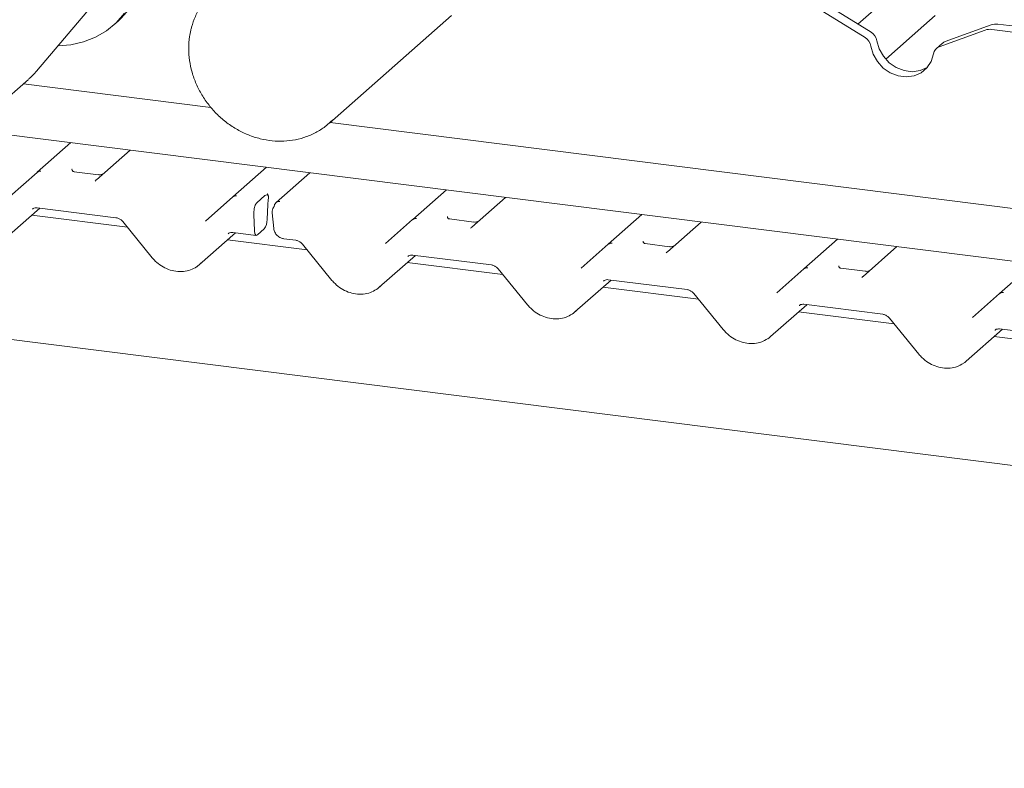
# Paper-space layout 'GMKD+Etagere' of a CAD drawing. Units: millimetres. Extents: x 5 to 415, y -14 to 292.
# Drawn here: x 330 to 341, y 191 to 199 of the extents above; entities that cross this region are included whole.
import ezdxf

# ---------------------------------------------------------------- set-up
doc = ezdxf.new("R2010")
doc.units = ezdxf.units.MM

psp = doc.layouts.new('GMKD+Etagere')

# ---------------------------------------------------------------- linework, layer by layer
at = {"color": 7, "linetype": 'Continuous', "lineweight": 15}
for p, q in [((339.72506, 199.3653), (350.15842, 208.56666)), ((368.00991, 191.13569), (291.4202, 200.78508)), ((330.64341, 198.84555), (331.30364, 199.62219)), ((339.86957, 199.27639), (339.36328, 199.58789)), ((333.88071, 198.27065), (335.23078, 199.46131)), ((339.80328, 199.21793), (339.29699, 199.52943)), ((340.57947, 199.45926), (340.45399, 199.3486)), ((331.49244, 199.35292), (331.54769, 199.40164)), ((340.45399, 199.3486), (340.03212, 198.97655)), ((341.19664, 199.35691), (340.69035, 199.17298)), ((341.27323, 199.36501), (343.46621, 199.08872)), ((341.13035, 199.29845), (340.62406, 199.11452)), ((341.20694, 199.30655), (343.39992, 199.03026)), ((340.65873, 199.15428), (340.59244, 199.09582)), ((329.20364, 197.56355), (330.55371, 198.7542)), ((330.49823, 198.70527), (332.57154, 198.44406)), ((333.88911, 198.27806), (368.23366, 193.95106)), ((368.07772, 193.38645), (329.91856, 198.19405)), ((330.65068, 197.72641), (331.02313, 198.05488)), ((331.67752, 197.97244), (331.30507, 197.64397)), ((330.3492, 197.46053), (330.65032, 197.7261)), ((330.65032, 197.7261), (330.65068, 197.72641)), ((331.32635, 197.69957), (331.05897, 197.73325)), ((332.81382, 197.45388), (333.18627, 197.78235)), ((333.66527, 197.72201), (333.29282, 197.39353)), ((334.80158, 197.20345), (335.17403, 197.53192)), ((332.51234, 197.188), (332.81347, 197.45357)), ((332.81347, 197.45357), (332.81382, 197.45388)), ((333.07706, 197.38785), (333.1684, 197.46841)), ((333.20033, 197.37199), (333.1919, 197.20465)), ((333.20517, 197.42669), (333.20256, 197.4022)), ((335.82842, 197.44948), (335.45597, 197.121)), ((330.28153, 196.97827), (330.68107, 197.33062)), ((330.64991, 197.33455), (331.5211, 197.22479)), ((330.64991, 197.33455), (330.65088, 197.33447)), ((333.24969, 197.27994), (333.26608, 197.10571)), ((331.6476, 197.11859), (330.59151, 197.25165)), ((331.59699, 197.18071), (331.92175, 196.78212)), ((333.04451, 197.25791), (333.05162, 197.08399)), ((334.5001, 196.93757), (334.80122, 197.20314)), ((334.80122, 197.20314), (334.80158, 197.20345)), ((335.47725, 197.1766), (335.20987, 197.21029)), ((336.96472, 196.93092), (337.33718, 197.25939)), ((337.99156, 197.17694), (337.61911, 196.84847)), ((332.44468, 196.70574), (332.84421, 197.05809)), ((332.81305, 197.06202), (333.07286, 197.02929)), ((332.81305, 197.06202), (332.81403, 197.06194)), ((333.15908, 197.09962), (333.08458, 197.03391)), ((333.63536, 196.86816), (332.75466, 196.97912)), ((333.37799, 196.99084), (333.50886, 196.97436)), ((337.64039, 196.90407), (337.37302, 196.93776)), ((339.12787, 196.65839), (339.50032, 196.98686)), ((333.58475, 196.93027), (333.90951, 196.53169)), ((336.66325, 196.66504), (336.96437, 196.93061)), ((336.96437, 196.93061), (336.96472, 196.93092)), ((340.15471, 196.90441), (339.78226, 196.57594)), ((334.43243, 196.45531), (334.83197, 196.80766)), ((335.7985, 196.59563), (334.74241, 196.72868)), ((334.80081, 196.81159), (335.67201, 196.70183)), ((334.80081, 196.81159), (334.80178, 196.81151)), ((335.74789, 196.65774), (336.07265, 196.25916)), ((338.82639, 196.39251), (339.12752, 196.65808)), ((339.12752, 196.65808), (339.12787, 196.65839)), ((339.80354, 196.63154), (339.53616, 196.66523)), ((341.29101, 196.38586), (341.66347, 196.71433)), ((336.59558, 196.18277), (336.99511, 196.53513)), ((336.96395, 196.53906), (337.83515, 196.42929)), ((336.96395, 196.53906), (336.96493, 196.53898)), ((337.96165, 196.3231), (336.90556, 196.45615)), ((337.91104, 196.38521), (338.2358, 195.98663)), ((340.98954, 196.11998), (341.29066, 196.38554)), ((341.29066, 196.38554), (341.29101, 196.38586)), ((338.75872, 195.91024), (339.15826, 196.2626)), ((340.12479, 196.05057), (339.06871, 196.18362)), ((339.1271, 196.26652), (339.9983, 196.15676)), ((339.1271, 196.26652), (339.12807, 196.26645)), ((340.07418, 196.11268), (340.39895, 195.7141)), ((340.92187, 195.63771), (341.3214, 195.99007)), ((341.29025, 195.99399), (342.16144, 195.88423)), ((341.29025, 195.99399), (341.29122, 195.99392)), ((342.28794, 195.77804), (341.23185, 195.91109))]:
    psp.add_line(p, q, dxfattribs=at)
at = {"color": 7, "linetype": 'Continuous', "lineweight": 15, "flags": 128}
for points in [[(330.43936, 201.31621), (330.58289, 201.33789), (330.73051, 201.33854), (330.87936, 201.31814), (331.02653, 201.27708), (331.16916, 201.21618), (331.30447, 201.1366), (331.42983, 201.03991), (331.5428, 200.92798), (331.64118, 200.803), (331.72306, 200.66738), (331.78683, 200.52379), (331.83127, 200.375), (331.85551, 200.22392), (331.85907, 200.07348), (331.84188, 199.92662), (331.80428, 199.78619), (331.74701, 199.65492), (331.67117, 199.53538), (331.57824, 199.42988), (331.54769, 199.40164)], [(331.61592, 199.48666), (331.523, 199.38117), (331.41479, 199.29177), (331.29341, 199.22022), (331.16122, 199.1679), (331.02079, 199.13583), (330.8807, 199.12468)], [(339.86758, 199.12302), (339.89332, 199.03339), (339.9399, 198.9505), (340.00431, 198.87976), (340.08234, 198.82577), (340.16892, 198.79203), (340.25842, 198.78076), (340.345, 198.79267), (340.42303, 198.82701), (340.48743, 198.88152), (340.53402, 198.95267), (340.55976, 199.03582)], [(339.93387, 199.18148), (339.95961, 199.09185), (340.00619, 199.00897), (340.0706, 198.93822), (340.14863, 198.88423), (340.23521, 198.8505), (340.32471, 198.83922), (340.41129, 198.85114), (340.48932, 198.88547), (340.49263, 198.88756)], [(333.91402, 198.30187), (333.89736, 198.28579), (333.88071, 198.27065)], [(331.29916, 197.63792), (331.30339, 197.64246), (331.30388, 197.64291)], [(333.05162, 197.08399), (333.0528, 197.06917), (333.05505, 197.05613), (333.05828, 197.0453), (333.0624, 197.03706), (333.06726, 197.03166), (333.0727, 197.02931), (333.07854, 197.03007), (333.08458, 197.03391)], [(335.45481, 197.11996), (335.4543, 197.11949), (335.45006, 197.11495)], [(337.61795, 196.84743), (337.61744, 196.84696), (337.61321, 196.84242)], [(339.77635, 196.56989), (339.78059, 196.57443), (339.78108, 196.57488)]]:
    psp.add_lwpolyline(points, dxfattribs=at)
at = {"color": 7, "linetype": 'Continuous', "lineweight": 15}
for centre, radius, start, end in [((341.2517, 199.20242), 0.16401, 82.454654, 109.615134), ((339.79706, 199.15803), 0.1388, 9.72775, 58.508212), ((341.18541, 199.14396), 0.16401, 82.454654, 109.615134), ((339.73077, 199.09957), 0.1388, 9.72775, 58.508212), ((340.6584, 199.02084), 0.09978, 110.135242, 171.368459), ((340.72382, 199.08032), 0.09852, 109.861017, 131.350433), ((330.68302, 197.68779), 0.05037, 80.903662, 130.48214), ((330.68462, 197.68689), 0.0521, 81.841587, 130.661207), ((332.84617, 197.41526), 0.05037, 80.903662, 130.48214), ((332.84777, 197.41436), 0.0521, 81.841587, 130.661207), ((333.32327, 197.354), 0.04962, 80.493367, 134.960392), ((333.34303, 197.28872), 0.09375, 147.774102, 185.373674), ((333.01852, 197.20119), 0.17342, 324.148352, 1.143752), ((334.83392, 197.16483), 0.05037, 80.903662, 130.48214), ((334.83552, 197.16393), 0.0521, 81.841587, 130.661207), ((336.99707, 196.8923), 0.05037, 80.903662, 130.48214), ((336.99867, 196.8914), 0.0521, 81.841587, 130.661207), ((339.16021, 196.61977), 0.05037, 80.903662, 130.48214), ((339.16182, 196.61887), 0.0521, 81.841587, 130.661207), ((341.32336, 196.34724), 0.05037, 80.903662, 130.48214), ((341.32496, 196.34634), 0.0521, 81.841587, 130.661207)]:
    psp.add_arc(centre, radius, start, end, dxfattribs=at)
for centre, major_axis, ratio, start_param, end_param in [((331.22483, 197.69612), (0.07513, -0.05717), 0.80061737, 6.12426392, 6.26594108), ((333.23316, 197.38863), (0.01151, 0.14426), 0.21887038, 1.49404454, 1.70388176), ((335.37573, 197.17315), (0.07513, -0.05717), 0.80061737, 6.12426392, 6.26594108), ((337.53888, 196.90062), (0.07513, -0.05717), 0.80061737, 6.12426392, 6.26594108), ((332.18925, 196.98047), (0.27449, -0.2562), 0.85345658, 6.0801224, 6.28750745), ((339.70203, 196.62809), (0.07513, -0.05717), 0.80061737, 6.12426392, 6.26594108), ((334.177, 196.73004), (0.27449, -0.2562), 0.85345658, 6.0801224, 6.28750745), ((336.34015, 196.45751), (0.27449, -0.2562), 0.85345658, 6.0801224, 6.28750745), ((338.5033, 196.18498), (0.27449, -0.2562), 0.85345658, 6.0801224, 6.28750745), ((340.66644, 195.91245), (0.27449, -0.2562), 0.85345658, 6.0801224, 6.28750745)]:
    psp.add_ellipse(centre, major_axis=major_axis, ratio=ratio, start_param=start_param, end_param=end_param, dxfattribs=at)
for points, knots in [([(332.61473, 199.73587), (332.5872, 199.71134), (332.52873, 199.65925), (332.45654, 199.5626), (332.39654, 199.45226), (332.36396, 199.36173), (332.35112, 199.30922), (332.34839, 199.29804)], [0, 0, 0, 0, 0.21374129, 0.45397314, 0.69423086, 0.93488099, 1, 1, 1, 1]), ([(332.34839, 199.29804), (332.34352, 199.27429), (332.33004, 199.20845), (332.32273, 199.09663), (332.33191, 198.96422), (332.35986, 198.83228), (332.40573, 198.70358), (332.46873, 198.58074), (332.54757, 198.4663), (332.64068, 198.36264), (332.74619, 198.27191), (332.86197, 198.19603), (332.98565, 198.13662), (333.11472, 198.09496), (333.24646, 198.07198), (333.37812, 198.06821), (333.50685, 198.08374), (333.63007, 198.11806), (333.74458, 198.17096), (333.84083, 198.23284), (333.89223, 198.28319), (333.91391, 198.30443)], [0, 0, 0, 0, 0.03062819, 0.08491472, 0.13933083, 0.19391165, 0.24862945, 0.30345441, 0.35836012, 0.41332548, 0.46833304, 0.52336149, 0.57838994, 0.63338955, 0.68832192, 0.74314093, 0.79779927, 0.85225969, 0.90650805, 0.96056319, 1, 1, 1, 1]), ([(330.55711, 198.75877), (330.58621, 198.78406), (330.61775, 198.81148), (330.64233, 198.84495), (330.64424, 198.84755)], [0, 0, 0, 0, 0.92236994, 1, 1, 1, 1]), ([(331.05986, 197.73382), (331.0572, 197.73407), (331.04827, 197.73491), (331.04116, 197.73977), (331.03382, 197.75849), (331.03499, 197.76129), (331.0353, 197.76203)], [0, 0, 0, 0, 0.11702746, 0.39328905, 0.84015476, 1, 1, 1, 1]), ([(331.36852, 197.70453), (331.36154, 197.70216), (331.34834, 197.69769), (331.3335, 197.69989), (331.32649, 197.70092)], [0, 0, 0, 0, 0.52814471, 1, 1, 1, 1]), ([(333.20389, 197.47236), (333.20112, 197.47801), (333.19704, 197.48632), (333.1981, 197.48873), (333.19844, 197.4895)], [0, 0, 0, 0, 0.68007978, 1, 1, 1, 1]), ([(333.07706, 197.38785), (333.07356, 197.38382), (333.06655, 197.37575), (333.05714, 197.35282), (333.04966, 197.32449), (333.04453, 197.29096), (333.04452, 197.26922), (333.04451, 197.25791)], [0, 0, 0, 0, 0.18699614, 0.37373675, 0.56781938, 0.77506671, 1, 1, 1, 1]), ([(333.1684, 197.46841), (333.1761, 197.47336), (333.18629, 197.47992), (333.19789, 197.47657), (333.20313, 197.47184), (333.20618, 197.46442), (333.20738, 197.45684), (333.20728, 197.44408), (333.20604, 197.43388), (333.20517, 197.42669)], [0, 0, 0, 0, 0.412351645, 0.546005206, 0.68038557, 0.747817787, 0.805350013, 0.86286476, 1, 1, 1, 1]), ([(333.28836, 197.38895), (333.28326, 197.38284), (333.2745, 197.37239), (333.27152, 197.35927), (333.27028, 197.35381)], [0, 0, 0, 0, 0.583490288, 1, 1, 1, 1]), ([(333.29287, 197.39345), (333.29163, 197.39245), (333.28996, 197.39109), (333.28868, 197.38948), (333.28835, 197.38906)], [0, 0, 0, 0, 0.73929859, 1, 1, 1, 1]), ([(330.59869, 197.32), (330.6006, 197.32182), (330.60707, 197.32799), (330.62213, 197.33547), (330.64175, 197.33482), (330.64991, 197.33455)], [0, 0, 0, 0, 0.19709143, 0.66630034, 1, 1, 1, 1]), ([(333.26992, 197.35456), (333.26957, 197.35301), (333.26814, 197.3468), (333.26562, 197.34218), (333.26372, 197.33871)], [0, 0, 0, 0, 0.24896223, 1, 1, 1, 1]), ([(331.5211, 197.22479), (331.52609, 197.22393), (331.54015, 197.22149), (331.5651, 197.2103), (331.58547, 197.19414), (331.59474, 197.18333), (331.59699, 197.18071)], [0, 0, 0, 0, 0.1915173, 0.54018173, 0.88814946, 1, 1, 1, 1]), ([(335.21076, 197.21086), (335.2081, 197.21111), (335.19917, 197.21195), (335.19206, 197.21681), (335.18472, 197.23552), (335.18589, 197.23832), (335.1862, 197.23906)], [0, 0, 0, 0, 0.11702746, 0.39328905, 0.84015476, 1, 1, 1, 1]), ([(335.51942, 197.18156), (335.51245, 197.1792), (335.49924, 197.17472), (335.4844, 197.17692), (335.47739, 197.17796)], [0, 0, 0, 0, 0.52814471, 1, 1, 1, 1]), ([(332.76183, 197.04747), (332.76375, 197.04929), (332.77022, 197.05546), (332.78527, 197.06294), (332.8049, 197.06229), (332.81305, 197.06202)], [0, 0, 0, 0, 0.197091426, 0.666300337, 1, 1, 1, 1]), ([(333.26608, 197.10571), (333.26907, 197.09098), (333.27502, 197.0616), (333.30327, 197.02416), (333.33917, 196.99906), (333.36641, 196.9933), (333.37799, 196.99084)], [0, 0, 0, 0, 0.25952761, 0.51768937, 0.79479357, 1, 1, 1, 1]), ([(333.50886, 196.97436), (333.51384, 196.97349), (333.5279, 196.97106), (333.55285, 196.95987), (333.57323, 196.9437), (333.58249, 196.9329), (333.58475, 196.93027)], [0, 0, 0, 0, 0.191517299, 0.540181727, 0.888149459, 1, 1, 1, 1]), ([(337.3739, 196.93833), (337.37125, 196.93858), (337.36232, 196.93941), (337.3552, 196.94428), (337.34787, 196.96299), (337.34903, 196.96579), (337.34934, 196.96653)], [0, 0, 0, 0, 0.11702746, 0.39328905, 0.84015476, 1, 1, 1, 1]), ([(337.68257, 196.90903), (337.67559, 196.90667), (337.66238, 196.90219), (337.64754, 196.90439), (337.64054, 196.90543)], [0, 0, 0, 0, 0.52814471, 1, 1, 1, 1]), ([(331.92175, 196.78212), (331.93267, 196.76965), (331.96261, 196.73543), (332.02215, 196.68915), (332.09997, 196.65011), (332.18342, 196.62882), (332.26732, 196.6272), (332.34593, 196.64328), (332.39004, 196.66886), (332.41097, 196.681)], [0, 0, 0, 0, 0.08841435, 0.24247895, 0.39716107, 0.55218128, 0.70707718, 0.86097554, 1, 1, 1, 1]), ([(334.74959, 196.79703), (334.7515, 196.79886), (334.75797, 196.80503), (334.77303, 196.81251), (334.79265, 196.81186), (334.80081, 196.81159)], [0, 0, 0, 0, 0.19709143, 0.66630034, 1, 1, 1, 1]), ([(335.67201, 196.70183), (335.67699, 196.70096), (335.69105, 196.69853), (335.716, 196.68734), (335.73638, 196.67117), (335.74564, 196.66037), (335.74789, 196.65774)], [0, 0, 0, 0, 0.1915173, 0.54018173, 0.88814946, 1, 1, 1, 1]), ([(339.53705, 196.66579), (339.53439, 196.66604), (339.52547, 196.66688), (339.51835, 196.67175), (339.51101, 196.69046), (339.51218, 196.69326), (339.51249, 196.694)], [0, 0, 0, 0, 0.11702746, 0.39328905, 0.84015476, 1, 1, 1, 1]), ([(339.84571, 196.6365), (339.83874, 196.63414), (339.82553, 196.62966), (339.81069, 196.63186), (339.80369, 196.6329)], [0, 0, 0, 0, 0.52814471, 1, 1, 1, 1]), ([(333.90951, 196.53169), (333.92042, 196.51921), (333.95036, 196.485), (334.00991, 196.43872), (334.08772, 196.39968), (334.17117, 196.37838), (334.25508, 196.37677), (334.33369, 196.39285), (334.37779, 196.41843), (334.39872, 196.43057)], [0, 0, 0, 0, 0.08841435, 0.24247895, 0.39716107, 0.55218128, 0.70707718, 0.86097554, 1, 1, 1, 1]), ([(336.91274, 196.5245), (336.91465, 196.52633), (336.92112, 196.5325), (336.93617, 196.53997), (336.9558, 196.53933), (336.96395, 196.53906)], [0, 0, 0, 0, 0.19709143, 0.66630034, 1, 1, 1, 1]), ([(337.83515, 196.42929), (337.84014, 196.42843), (337.85419, 196.42599), (337.87915, 196.41481), (337.89952, 196.39864), (337.90878, 196.38784), (337.91104, 196.38521)], [0, 0, 0, 0, 0.1915173, 0.54018173, 0.88814946, 1, 1, 1, 1]), ([(336.07265, 196.25916), (336.08357, 196.24668), (336.11351, 196.21247), (336.17305, 196.16619), (336.25087, 196.12715), (336.33432, 196.10585), (336.41822, 196.10424), (336.49684, 196.12032), (336.54094, 196.1459), (336.56187, 196.15804)], [0, 0, 0, 0, 0.08841435, 0.24247895, 0.39716107, 0.55218128, 0.70707718, 0.86097554, 1, 1, 1, 1]), ([(339.07588, 196.25197), (339.07779, 196.2538), (339.08426, 196.25997), (339.09932, 196.26744), (339.11894, 196.26679), (339.1271, 196.26652)], [0, 0, 0, 0, 0.19709143, 0.66630034, 1, 1, 1, 1]), ([(339.9983, 196.15676), (340.00328, 196.1559), (340.01734, 196.15346), (340.04229, 196.14227), (340.06267, 196.12611), (340.07193, 196.11531), (340.07418, 196.11268)], [0, 0, 0, 0, 0.1915173, 0.54018173, 0.88814946, 1, 1, 1, 1]), ([(338.2358, 195.98663), (338.24672, 195.97415), (338.27666, 195.93994), (338.3362, 195.89366), (338.41402, 195.85461), (338.49747, 195.83332), (338.58137, 195.83171), (338.65998, 195.84779), (338.70408, 195.87337), (338.72501, 195.88551)], [0, 0, 0, 0, 0.08841435, 0.24247895, 0.39716107, 0.55218128, 0.70707718, 0.86097554, 1, 1, 1, 1]), ([(341.23903, 195.97944), (341.24094, 195.98127), (341.24741, 195.98743), (341.26247, 195.99491), (341.28209, 195.99426), (341.29025, 195.99399)], [0, 0, 0, 0, 0.197091426, 0.666300337, 1, 1, 1, 1]), ([(340.39895, 195.7141), (340.40986, 195.70162), (340.4398, 195.66741), (340.49934, 195.62113), (340.57716, 195.58208), (340.66061, 195.56079), (340.74451, 195.55917), (340.82313, 195.57526), (340.86723, 195.60084), (340.88816, 195.61298)], [0, 0, 0, 0, 0.08841435, 0.24247895, 0.39716107, 0.55218128, 0.70707718, 0.86097554, 1, 1, 1, 1])]:
    psp.add_open_spline(points, degree=3, knots=knots, dxfattribs=at)

doc.saveas('drawing.dxf')
